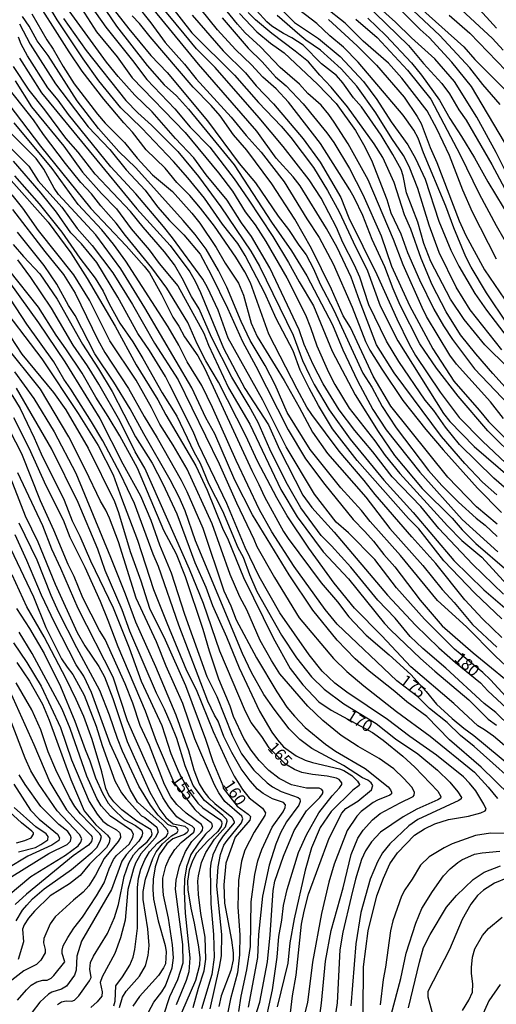
# Model space of a CAD drawing. Units: millimetres. Extents: x 187957 to 190368, y 1660432 to 1663206.
# Drawn here: x 188574 to 188676, y 1661759 to 1661970 of the extents above; entities that cross this region are included whole.
import ezdxf
from ezdxf.enums import TextEntityAlignment as Align

# ---------------------------------------------------------------- set-up
doc = ezdxf.new("R2010")
doc.units = ezdxf.units.MM
doc.header["$MEASUREMENT"] = 0
for name, color, linetype in [('IMAGEM', 7, 'Continuous'), ('V-CURVA_DE_NIVEL', 4, 'Continuous'), ('V-CURVA_MESTRA', 1, 'Continuous'), ('V-TEXTO_DE_ALTIMETRIA', 2, 'Continuous')]:
    doc.layers.add(name, color=color, linetype=linetype)
picture_1 = doc.add_image_def('image1.jpg', size_in_pixel=(4018, 4623))

msp = doc.modelspace()

# ---------------------------------------------------------------- linework, layer by layer
at = {"layer": 'V-CURVA_DE_NIVEL'}
for points in [[(188588.44, 1661978.76), (188596.94, 1661967.87), (188601.72, 1661962.09), (188605.23, 1661958.49), (188613.88, 1661948.14), (188620.62, 1661938.97), (188624.11, 1661934.8), (188628.97, 1661927.68), (188631.21, 1661924.82), (188633.4, 1661921.46), (188634.98, 1661919.41), (188636.6, 1661916.39), (188638, 1661913.1), (188640.97, 1661907.48), (188647.17, 1661894.01), (188649.06, 1661890.99), (188651.32, 1661886.85), (188654.28, 1661882.29), (188661.23, 1661873.09), (188664.09, 1661869.87), (188667.67, 1661866.35), (188671.44, 1661862.92), (188673.4, 1661861.39), (188675.96, 1661858.98)], [(188651.96, 1661979.16), (188668.84, 1661963.96), (188671.2, 1661961.28), (188678.45, 1661953.97)], [(188677, 1661841.34), (188671.2, 1661846.81), (188664.53, 1661853.74), (188659.14, 1661860.58), (188656.95, 1661862.81), (188645.93, 1661875.28), (188640.67, 1661882.06), (188637.62, 1661887.07), (188635.62, 1661890.77), (188633.74, 1661894.65), (188632.21, 1661898.79), (188628.54, 1661905.73), (188626.14, 1661911.14), (188621.89, 1661919.2), (188620.32, 1661921.8), (188617.04, 1661925.98), (188613.2, 1661931.56), (188609.62, 1661935.91), (188606.53, 1661939.4), (188599.76, 1661946.54), (188595.26, 1661950.92), (188590.55, 1661956.66), (188590.55, 1661956.66), (188587.18, 1661961.39), (188581.62, 1661969.79), (188578.08, 1661975.62)], [(188680.45, 1661875.17), (188674.01, 1661881.65), (188667.6, 1661889.05), (188662.96, 1661895.04), (188659.4, 1661900.32), (188655.18, 1661908.59), (188653.64, 1661912.08), (188651.88, 1661916.81), (188649.19, 1661922.69), (188647.19, 1661927.81), (188645.36, 1661931.52), (188644.38, 1661933.31), (188638.09, 1661943.28), (188631.23, 1661952.14), (188628.54, 1661955), (188625.73, 1661957.49), (188623.26, 1661960.15), (188619.83, 1661963.43), (188616.01, 1661967.61), (188608.58, 1661976.95)], [(188675.81, 1661918.45), (188670.71, 1661928.53), (188668.58, 1661933.22), (188665.75, 1661940.68), (188663, 1661946.43), (188660.93, 1661950.27), (188655.5, 1661957.28), (188652.67, 1661960.51), (188647.23, 1661965.2), (188643.38, 1661969.06), (188634.68, 1661975.98)], [(188680.02, 1661932.75), (188675.74, 1661941.32), (188671.61, 1661948.9), (188666.81, 1661956.53), (188662.64, 1661961.41), (188657.59, 1661965.88), (188654.16, 1661969.25), (188645.93, 1661976.71)], [(188584.9, 1661975.28), (188590.06, 1661967.23), (188594.45, 1661961.81), (188597.69, 1661957.34), (188609.09, 1661945.58), (188616.23, 1661936.97), (188619.21, 1661933), (188621.94, 1661928.57), (188624.05, 1661925.78), (188626.35, 1661922.2), (188630.89, 1661914.43), (188634.87, 1661906.5), (188635.96, 1661903.81), (188637.28, 1661899.89), (188639.77, 1661894.23), (188641.14, 1661891.54), (188644.25, 1661886.51), (188649.77, 1661879.52), (188651.94, 1661876.37), (188655.11, 1661872.45), (188665.34, 1661861.22), (188668.43, 1661858.13), (188672.66, 1661854.52), (188678.86, 1661847.83)], [(188589.72, 1661975.2), (188594.32, 1661968.4), (188600.88, 1661959.98), (188604.57, 1661955.8), (188607.17, 1661953.46), (188609.75, 1661950.65), (188619.53, 1661938.7), (188627.56, 1661926.38), (188631.89, 1661920.22), (188635.15, 1661914.85), (188640.67, 1661904.37), (188642.9, 1661899), (188645.99, 1661892.35), (188649.32, 1661886.21), (188652.15, 1661881.87), (188659.42, 1661872.77), (188668.45, 1661862.58), (188676.13, 1661855.67)], [(188679.64, 1661867.67), (188675.28, 1661871.49), (188667.9, 1661878.73), (188664.87, 1661882.4), (188662.36, 1661886), (188660.55, 1661888.22), (188654.86, 1661896.5), (188652.24, 1661900.87), (188648.44, 1661908.63), (188646.51, 1661914.6), (188645.38, 1661917.15), (188642.88, 1661922.05), (188641.52, 1661925.25), (188638.22, 1661931.52), (188635.66, 1661935.44), (188630.1, 1661942.64), (188624.92, 1661948.78), (188615.46, 1661959.52), (188611.52, 1661963.56), (188608.81, 1661966.76), (188603.31, 1661973.45)], [(188677.36, 1661884.27), (188674.53, 1661887.88), (188667.24, 1661895.93), (188665.79, 1661897.85), (188660.85, 1661906.12), (188659.89, 1661908.08), (188655.82, 1661917.2), (188653.73, 1661922.69), (188648.3, 1661935.44), (188644.01, 1661943.19), (188641.05, 1661947.8), (188639.88, 1661949.5), (188638.26, 1661951.44), (188635.38, 1661954.01), (188633.55, 1661955.98), (188629.46, 1661959.56), (188625.2, 1661964.01), (188621.92, 1661967.01), (188620.27, 1661968.85), (188616.48, 1661973.49)], [(188647.44, 1661973.49), (188656.93, 1661964.24), (188660.19, 1661960.41), (188664.11, 1661956.15), (188665.77, 1661953.87), (188667.77, 1661950.44), (188669.31, 1661948.24), (188674.85, 1661938.72), (188678.09, 1661932.58)], [(188677.55, 1661943.53), (188670.48, 1661955.47), (188666.28, 1661960.67), (188661.4, 1661965.95), (188659.48, 1661967.71), (188653.05, 1661974.24)], [(188677.3, 1661846.62), (188670.65, 1661853.05), (188663.49, 1661860.68), (188659.61, 1661865.37), (188653.46, 1661871.78), (188649.3, 1661877.16), (188645.42, 1661881.69), (188642.09, 1661886.13), (188638.66, 1661891.69), (188636.53, 1661895.84), (188634.6, 1661900.13), (188633.53, 1661903.26), (188627.2, 1661916.6), (188623.3, 1661923.33), (188621.15, 1661926.23), (188621.15, 1661926.23), (188618.06, 1661931.13), (188613.58, 1661936.54), (188610.9, 1661940.17), (188606.96, 1661944.3), (188601.95, 1661950.01), (188598.29, 1661953.65), (188594.68, 1661957.59), (188592.15, 1661960.66), (188584.18, 1661971.7)], [(188598.6, 1661973.02), (188601.69, 1661969.1), (188604.74, 1661964.9), (188608.88, 1661960.26), (188611.45, 1661957.13), (188618.91, 1661948.9), (188622.11, 1661944.94), (188625.35, 1661941.36), (188630.29, 1661935.05), (188635.17, 1661927.06), (188637.77, 1661923.1), (188640.78, 1661917.41), (188644.89, 1661908.16), (188647.74, 1661900.79), (188648.7, 1661898.91), (188651.21, 1661894.86), (188655.77, 1661888.17), (188660.66, 1661881.93), (188664.38, 1661877.52), (188671.74, 1661869.34), (188676.87, 1661864.09)], [(188605.91, 1661972.85), (188610.52, 1661966.97), (188619.64, 1661957.92), (188624.77, 1661952.08), (188629.65, 1661946.94), (188631.74, 1661944.51), (188636.55, 1661938.1), (188639.56, 1661933.18), (188642.12, 1661928.62), (188645.08, 1661922.14), (188648.15, 1661915.96), (188650.85, 1661908.46), (188654.69, 1661900.96), (188664.47, 1661885.32), (188665.83, 1661883.66), (188671.03, 1661878.29), (188681.82, 1661868.99)], [(188620.74, 1661971.15), (188624.41, 1661967.2), (188627.37, 1661964.78), (188630.29, 1661962.71), (188637.41, 1661955.98), (188641.43, 1661951.8), (188645.61, 1661946.01), (188647.34, 1661943.02), (188649, 1661939.66), (188652.32, 1661931.22), (188653.17, 1661928.36), (188655.31, 1661923.89), (188656.73, 1661919.88), (188659.29, 1661914), (188662.42, 1661907.74), (188664.47, 1661904.16), (188666.43, 1661901.21), (188671.12, 1661894.95), (188679.98, 1661885.61)], [(188680.26, 1661888.17), (188675.08, 1661893.92), (188671.39, 1661898.14), (188668.09, 1661902.24), (188665.04, 1661907.14), (188662.06, 1661912.93), (188659.7, 1661918.56), (188657.44, 1661924.87), (188656.12, 1661927.94), (188653.86, 1661934.92), (188651.45, 1661940.25), (188649.62, 1661943.19), (188643.88, 1661951.12), (188640.39, 1661955.34), (188637.92, 1661957.89), (188635.49, 1661960.77), (188632.68, 1661963.07), (188627.61, 1661966.84), (188624.15, 1661969.8), (188622.6, 1661971.34)], [(188678.36, 1661895.12), (188673.31, 1661900.04), (188668.9, 1661905.48), (188665.96, 1661909.87), (188661.74, 1661917.92), (188660.25, 1661921.8), (188658.97, 1661926.36), (188656.5, 1661932.67), (188655.8, 1661936.33), (188655.35, 1661937.65), (188653.6, 1661940.89), (188651.09, 1661945.03), (188646.85, 1661951.12), (188645.16, 1661953.05), (188642.9, 1661956.28), (188641.52, 1661957.87), (188641.52, 1661957.87), (188638.3, 1661960.32), (188634.36, 1661964.33), (188631.96, 1661965.93), (188630.12, 1661966.86), (188627.65, 1661968.4), (188626.54, 1661969.31), (188624.32, 1661971.81)], [(188629.33, 1661972.32), (188632.53, 1661969.23), (188637.67, 1661965.8), (188642.29, 1661961.9), (188647.3, 1661956.57), (188650.19, 1661952.7), (188653.22, 1661947.88), (188656.8, 1661942.98), (188658.44, 1661940.04), (188660.51, 1661935.61), (188663.47, 1661926.57), (188666.05, 1661920.39), (188667.77, 1661916.98), (188671.22, 1661911.06), (188673.67, 1661907.48), (188679.26, 1661900.19)], [(188678.19, 1661904.5), (188673.7, 1661911.21), (188670.39, 1661916.7), (188669.24, 1661918.94), (188666.66, 1661925.14), (188665, 1661929.81), (188660.19, 1661941.27), (188659.06, 1661944.39), (188658.12, 1661946.11), (188655.8, 1661949.33), (188646.17, 1661960.71), (188643.01, 1661963.9), (188640.09, 1661966.31), (188637.3, 1661968.97), (188632.12, 1661972.89)], [(188677.23, 1661963.29), (188674.99, 1661965.78), (188667.39, 1661972.75)], [(188675.81, 1661967.97), (188671.46, 1661972.79)], [(188678.98, 1661830.15), (188675.61, 1661833.3), (188669.41, 1661839.59), (188663.21, 1661845.26), (188655.24, 1661854.89), (188648.72, 1661862.15), (188646.87, 1661864.52), (188642.41, 1661869.4), (188635.85, 1661877.6), (188630.95, 1661885.57), (188628.39, 1661891.46), (188626.2, 1661895.63), (188622.98, 1661901.02), (188621.08, 1661905.05), (188618.02, 1661912.47), (188616.23, 1661915.98), (188613.56, 1661920.61), (188611.22, 1661923.71), (188608.64, 1661926.76), (188598.45, 1661938.06), (188594.83, 1661941.53), (188590.44, 1661946.45), (188585.92, 1661952.4), (188579.66, 1661962.09), (188577.3, 1661965.29), (188575.57, 1661968.38), (188574.18, 1661970.47)], [(188576.17, 1661971.06), (188579.4, 1661965.48), (188580.77, 1661963.48), (188582.88, 1661959.73), (188585.24, 1661956.06), (188590.27, 1661949.52), (188591.93, 1661947.62), (188596.07, 1661943.49), (188598.75, 1661940.12), (188602.06, 1661936.5), (188606.36, 1661932.94), (188610.52, 1661928.34), (188612.18, 1661926.15), (188615.67, 1661920.95), (188617.67, 1661917.58), (188620.51, 1661913.28), (188621.55, 1661910.72), (188623.21, 1661904.71), (188624.49, 1661901.85), (188630.29, 1661892.44), (188633.53, 1661886.72), (188636.36, 1661881.31), (188639.56, 1661876.75), (188647.81, 1661867.38), (188652.98, 1661860.71), (188660.04, 1661852.76), (188664.17, 1661847.6), (188666.77, 1661844.79), (188670.71, 1661840.12), (188675.91, 1661835.26)], [(188582.96, 1661970.04), (188587.82, 1661963.18), (188596.32, 1661952.5), (188598.88, 1661949.8), (188601.85, 1661947.17), (188607.47, 1661941.53), (188611.88, 1661936.2), (188616.74, 1661929.68), (188623.11, 1661920.18), (188625.03, 1661916.98), (188632.23, 1661902.15), (188634.25, 1661896.74), (188635.72, 1661893.54), (188636.72, 1661891.58), (188639.96, 1661886.13), (188644.46, 1661879.86), (188651.66, 1661871.08), (188657.99, 1661864.14), (188666.71, 1661853.82), (188673.1, 1661847.56), (188677.64, 1661843.68)], [(188675.96, 1661861.64), (188671.57, 1661865.31), (188665.41, 1661871.72), (188653.17, 1661886.9), (188649.4, 1661893.37), (188644.5, 1661903.77), (188642.97, 1661906.26), (188640.41, 1661912.04), (188636.13, 1661920.73), (188632.59, 1661927), (188627.65, 1661934.63), (188622.26, 1661941.79), (188619.44, 1661945.13), (188616.55, 1661949.16), (188614.61, 1661951.38), (188610.77, 1661955.31), (188601.54, 1661966.1), (188599.29, 1661968.98), (188597.71, 1661970.66)], [(188610.54, 1661970.74), (188617.21, 1661963.09), (188621.98, 1661958.41), (188624.3, 1661955.59), (188628.03, 1661951.73), (188634.34, 1661944.22), (188638.01, 1661939.23), (188642.44, 1661931.69), (188644.18, 1661927.3), (188650.17, 1661915.19), (188654.45, 1661905.65), (188657.1, 1661900.19), (188658.48, 1661897.76), (188663.72, 1661889.92), (188667.86, 1661884.49), (188672.82, 1661879.43), (188677.87, 1661874.72)], [(188639.8, 1661969.85), (188645.98, 1661964.22), (188650.13, 1661960.03), (188656.01, 1661953.16), (188658.85, 1661949.05), (188659.67, 1661947.54), (188661.59, 1661942.38), (188663.04, 1661939.19), (188667.79, 1661926.7), (188669.24, 1661923.5), (188673.27, 1661916.13), (188678.62, 1661908.29)], [(188648.21, 1661970.1), (188652.13, 1661966.42), (188657.59, 1661960.56), (188659.74, 1661957.89), (188663.58, 1661952.57), (188665.79, 1661948.61), (188668.35, 1661944.77), (188671.14, 1661940.17), (188673.97, 1661935.05), (188678.9, 1661926.87)], [(188665.71, 1661970.8), (188670.12, 1661966.88), (188677.83, 1661958.94)], [(188573.52, 1661968.93), (188575.82, 1661964.54), (188581.22, 1661956.06), (188588.23, 1661946.86), (188592.87, 1661941.97), (188596.43, 1661937.57), (188600.46, 1661933.22), (188603.12, 1661929.66), (188605.72, 1661926.74), (188608.77, 1661923.67), (188612.26, 1661919.5), (188614.61, 1661915.07), (188618.1, 1661907.91), (188621.32, 1661900.79), (188624.24, 1661895.5), (188631.18, 1661881.82), (188634.87, 1661875.6), (188639.03, 1661870.1), (188645.1, 1661862.58), (188647.62, 1661860.06), (188649.45, 1661857.96), (188651.68, 1661855.1), (188654.01, 1661852.44), (188659.48, 1661845.3), (188664.21, 1661839.78), (188670.82, 1661834.02), (188681.48, 1661825.27)], [(188679.45, 1661822.86), (188674.53, 1661828.25), (188672.87, 1661829.83), (188666.84, 1661834.83), (188660.42, 1661841.21), (188654.39, 1661847.99), (188649.77, 1661854.04), (188644.06, 1661859.77), (188641.43, 1661862.07), (188636.83, 1661868.08), (188630.7, 1661878.2), (188625.73, 1661888.22), (188618.27, 1661901.51), (188616.12, 1661907.48), (188613.86, 1661912.38), (188612.84, 1661914.13), (188606.34, 1661923.03), (188604.38, 1661925.46), (188598.45, 1661932.43), (188593.13, 1661938.25), (188584.03, 1661949.5), (188581.83, 1661952.53), (188579.57, 1661955.21), (188575.23, 1661962.07), (188573.89, 1661964.52), (188573.31, 1661966.08)], [(188681.99, 1661815.08), (188675.7, 1661821.2), (188673.21, 1661823.14), (188665, 1661830.75), (188660.06, 1661834.98), (188657.35, 1661837.54), (188654.09, 1661841.42), (188650.36, 1661845.28), (188644.59, 1661852.4), (188640.43, 1661857), (188638.22, 1661859.19), (188633.85, 1661865.12), (188630.74, 1661870.59), (188627.22, 1661877.73), (188624.69, 1661883.4), (188622.77, 1661886.94), (188619.04, 1661893.11), (188614.69, 1661901.73), (188612.05, 1661907.78), (188610.43, 1661910.44), (188608.41, 1661914.38), (188606.74, 1661917.2), (188604.63, 1661920.05), (188600.05, 1661925.29), (188597.33, 1661928.66), (188589.74, 1661936.69), (188586.1, 1661941.36), (188583.43, 1661944.36), (188578.98, 1661950.48), (188575.59, 1661954.72), (188572.2, 1661959.73)], [(188572.57, 1661956.66), (188576.1, 1661951.12), (188583.01, 1661942.68), (188587.03, 1661937.12), (188591.08, 1661932.5), (188594.3, 1661929.21), (188597.47, 1661924.93), (188601.33, 1661920.44), (188603.46, 1661917.54), (188607.49, 1661912.72), (188613.05, 1661902.58), (188614.05, 1661899.98), (188618.38, 1661890.86), (188622.96, 1661883.06), (188629.59, 1661869.04), (188633.1, 1661863.2), (188638.62, 1661855.7), (188644.08, 1661849.86), (188651.81, 1661840.31), (188653.11, 1661838.97), (188659.55, 1661832.83), (188662.6, 1661830.08), (188669.93, 1661823.95), (188674.06, 1661819.82), (188675.81, 1661818.47)], [(188678.49, 1661813.34), (188675.19, 1661816.13), (188673.27, 1661817.53), (188671.8, 1661818.38), (188666.66, 1661823.16), (188657.48, 1661831.02), (188651.26, 1661837.63), (188645.34, 1661843.59), (188641.05, 1661848.97), (188635.55, 1661856.47), (188630.95, 1661863.41), (188628.73, 1661867.29), (188624.56, 1661875.13), (188622.09, 1661880.55), (188616.21, 1661892.05), (188613.52, 1661896.61), (188611.6, 1661900.32), (188609.6, 1661904.88), (188605.15, 1661912.25), (188601.93, 1661916.6), (188596.26, 1661923.5), (188594.28, 1661926.15), (188590.95, 1661929.85), (188588.93, 1661932.45), (188586.67, 1661934.92), (188583.41, 1661938.95), (188578.66, 1661945.17), (188576.55, 1661948.31), (188571.39, 1661954.83)], [(188571.22, 1661951.59), (188578.06, 1661942.66), (188588.8, 1661929.3), (188596.39, 1661921.3), (188600.29, 1661916.96), (188601.38, 1661915.49), (188603.95, 1661910.89), (188606.42, 1661905.99), (188607.7, 1661904.07), (188608.9, 1661901.81), (188611.79, 1661897.68), (188613.29, 1661894.91), (188623.32, 1661873.09), (188624.86, 1661870.15), (188626.05, 1661867.46), (188630.16, 1661860.05), (188631.16, 1661858.55), (188638.22, 1661849.01), (188641.71, 1661844.98), (188644.18, 1661841.76), (188647.87, 1661837.8), (188652.84, 1661833.62), (188657.44, 1661829.36), (188660.74, 1661825.76), (188662.98, 1661823.01), (188666.34, 1661819.9), (188668.86, 1661817.83), (188670.99, 1661816.32), (188679.35, 1661809.37)], [(188566.43, 1661947.41), (188575.49, 1661938.42), (188577.53, 1661935.22), (188582.6, 1661929.58), (188585.92, 1661925.04), (188589.14, 1661921.39), (188593.53, 1661915.53), (188597.77, 1661908.72), (188602.5, 1661900.41), (188607.55, 1661892.56), (188616.38, 1661874.58), (188620.04, 1661866.18), (188623.79, 1661858.43), (188624.43, 1661856.81), (188628.2, 1661850.2), (188633.51, 1661841.55), (188640.9, 1661832.83), (188643.7, 1661829.98), (188647.38, 1661826.91), (188654.37, 1661821.45), (188661.62, 1661816.15), (188671.1, 1661808.41), (188674.04, 1661805.22), (188676.04, 1661802.77)], [(188678.6, 1661803.56), (188672.55, 1661809.48), (188665.75, 1661815.38), (188660.91, 1661820.35), (188656.57, 1661823.54), (188654.03, 1661825.76), (188648.53, 1661830.08), (188645.55, 1661832.73), (188641.63, 1661836.77), (188636.41, 1661843.17), (188631.33, 1661850.78), (188623.47, 1661863.63), (188619.68, 1661871.08), (188615.4, 1661880.97), (188613.52, 1661884.42), (188610.49, 1661890.82), (188600.44, 1661907.99), (188595.26, 1661916.34), (188589.91, 1661923.65), (188581.9, 1661932.28), (188580.96, 1661933.69), (188578.77, 1661937.74), (188577.13, 1661940.02), (188570.56, 1661946.51)], [(188647.21, 1661757.04), (188647.3, 1661766.71), (188648.28, 1661774.43), (188650.15, 1661781.93), (188651.6, 1661785.7), (188652.98, 1661788.75), (188654.58, 1661791.15), (188658.21, 1661794.88), (188660.4, 1661796.27), (188662.62, 1661797.33), (188665.52, 1661798.27), (188665.52, 1661798.27), (188669.8, 1661798.99), (188672.44, 1661799.72), (188673.38, 1661800.12), (188673.59, 1661800.47), (188673.14, 1661801.58), (188671.42, 1661804.39), (188670.07, 1661806.07), (188668.73, 1661807.43), (188662.96, 1661812.1), (188657.27, 1661816.08), (188652.48, 1661819.73), (188643.74, 1661825.59), (188641.18, 1661827.5), (188638.43, 1661830.08), (188635.68, 1661833.58), (188629.33, 1661842.57), (188624.94, 1661850.37), (188621.96, 1661856.59), (188618, 1661866.06), (188611.94, 1661878.71), (188610.75, 1661881.48), (188605.7, 1661891.58), (188604.83, 1661893.25), (188601.39, 1661898.83), (188598.88, 1661902.49), (188594.6, 1661910.33), (188590.08, 1661917.71), (188586.8, 1661921.71), (188584.5, 1661924.12), (188581.49, 1661928.49), (188578.17, 1661932.58), (188572.24, 1661939.44)], [(188572.42, 1661936.31), (188577.77, 1661930.32), (188582.6, 1661924.27), (188586.44, 1661918.69), (188589.78, 1661914.34), (188591.47, 1661911.61), (188592.77, 1661908.84), (188595.05, 1661904.75), (188597.82, 1661900.7), (188600, 1661897.14), (188604.12, 1661889.79), (188607.24, 1661884.78), (188610.94, 1661877.09), (188612.28, 1661874.71), (188614.09, 1661870.32), (188617.04, 1661864.48), (188620.36, 1661856.64), (188621.47, 1661854.55), (188622.83, 1661850.84), (188624.43, 1661847.18), (188629.71, 1661837.8), (188632.95, 1661832.94), (188636.17, 1661828.85), (188638.86, 1661826.23), (188643.08, 1661823.11), (188650.03, 1661818.85), (188654.16, 1661815.61), (188658.93, 1661812.38), (188663.21, 1661808.82), (188665.81, 1661806.31), (188667.56, 1661804.24), (188668.35, 1661803.02), (188668.26, 1661802.68), (188667.75, 1661802.34), (188658.93, 1661798.25), (188657.02, 1661796.91), (188652.98, 1661793.07), (188651.36, 1661791.09), (188650.3, 1661789.17), (188648.76, 1661785.47), (188646.74, 1661778.31), (188645.65, 1661771.62), (188644.57, 1661758.32)], [(188636.51, 1661745.75), (188638.28, 1661758.87), (188639.16, 1661767.91), (188640.39, 1661774.47), (188642.91, 1661783.59), (188644.65, 1661790.79), (188646.12, 1661794.25), (188647.27, 1661795.99), (188649.23, 1661798.21), (188650.88, 1661799.55), (188655.16, 1661801.87), (188657.97, 1661803.19), (188658.16, 1661803.47), (188658.25, 1661804.11), (188657.69, 1661805.2), (188655.97, 1661807.09), (188653.82, 1661809.12), (188650.66, 1661811.33), (188646.19, 1661813.91), (188642.54, 1661816.3), (188638.56, 1661819.51), (188635.38, 1661822.56), (188629.37, 1661829.53), (188629.37, 1661829.53), (188627.56, 1661832.35), (188625.15, 1661836.69), (188622.28, 1661843.21), (188620.77, 1661846.03), (188618.7, 1661850.8), (188614.84, 1661861.67), (188609.45, 1661873.39), (188606.47, 1661878.59), (188603.63, 1661883.06), (188601.82, 1661886.64), (188598.54, 1661892.48), (188592.91, 1661900.96), (188588.55, 1661909.65), (188585.18, 1661915.07), (188577.59, 1661924.57), (188574.21, 1661929.38), (188571.95, 1661932.22)], [(188572.03, 1661929.13), (188578.94, 1661920.09), (188582.96, 1661915.15), (188585.44, 1661911.14), (188590.31, 1661901.17), (188591.83, 1661898.44), (188596.92, 1661890.69), (188600.25, 1661884.68), (188603.04, 1661880.16), (188608.17, 1661871.08), (188609.39, 1661868.61), (188612.82, 1661860.73), (188617.34, 1661847.35), (188618.85, 1661844.11), (188620.02, 1661841.08), (188624.37, 1661832.98), (188628.69, 1661825.65), (188630.87, 1661822.37), (188632.49, 1661820.41), (188634.81, 1661818.02), (188639.16, 1661814.46), (188641.33, 1661812.91), (188647.64, 1661809.22), (188652.63, 1661805.3), (188653.13, 1661804.66), (188653.28, 1661804.13), (188653.28, 1661803.81), (188652.96, 1661803.49), (188650.28, 1661802.42), (188649.41, 1661801.91), (188646.83, 1661800.02), (188645.91, 1661798.98), (188643.82, 1661795.91), (188641.01, 1661788.71), (188639.88, 1661784.83), (188638.3, 1661778.09), (188636.39, 1661767.65), (188635.26, 1661759), (188634.53, 1661755.93)], [(188631.02, 1661751.28), (188632.08, 1661760.49), (188632.85, 1661764.92), (188634.04, 1661775.83), (188634.57, 1661778.61), (188635.53, 1661782.27), (188639.94, 1661794.25), (188642.69, 1661799.66), (188643.55, 1661800.61), (188646.06, 1661802.23), (188649, 1661804.66), (188649.3, 1661805.54), (188648.96, 1661806.14), (188648.23, 1661806.69), (188647.11, 1661807.18), (188642.99, 1661809.84), (188636.22, 1661813.48), (188636.22, 1661813.48), (188633.68, 1661815.4), (188631.38, 1661817.75), (188628.12, 1661821.97), (188625.92, 1661825.1), (188623.28, 1661829.79), (188621.36, 1661833.84), (188611.26, 1661858.04), (188609.07, 1661864.5), (188607.79, 1661867.38), (188605.85, 1661871.13), (188600.16, 1661880.99), (188597.26, 1661886.34), (188593.79, 1661892.05), (188589.65, 1661898.15), (188585.46, 1661906.37), (188584.05, 1661908.54), (188581.54, 1661913.1), (188578.79, 1661917.11), (188573.1, 1661924.23)], [(188572.18, 1661921.61), (188574.4, 1661918.99), (188577.9, 1661915.3), (188581.58, 1661909.89), (188587.03, 1661900.21), (188590.46, 1661894.95), (188593.39, 1661890.05), (188598.41, 1661880.37), (188601.97, 1661874.66), (188604.23, 1661870.23), (188607.26, 1661863.8), (188611.15, 1661853.4), (188613.48, 1661848.07), (188614.9, 1661844.15), (188617.89, 1661837.46), (188620.64, 1661830.77), (188624.98, 1661821.52), (188627.67, 1661817), (188628.86, 1661815.34), (188630.16, 1661813.89), (188632.85, 1661811.91), (188634.81, 1661811.01), (188636.35, 1661810.5), (188642.18, 1661809.14), (188643.08, 1661808.8), (188644.83, 1661807.71), (188646.02, 1661806.52), (188646.46, 1661805.79), (188646.4, 1661805.54), (188645.04, 1661804.58), (188640.35, 1661800), (188637.98, 1661796.55), (188636.15, 1661792.2), (188634.77, 1661787.43), (188632.4, 1661776.99), (188631.53, 1661771.79), (188631.06, 1661767.44), (188628.8, 1661758.11)], [(188569.14, 1661916.43), (188577.61, 1661904.79), (188583.22, 1661896.4), (188590.78, 1661884.25), (188595.71, 1661874.58), (188599.5, 1661867.72), (188601.67, 1661862.48), (188603.55, 1661857.19), (188606.06, 1661851.14), (188608.94, 1661842.32), (188613.69, 1661828.91), (188615.82, 1661824.63), (188619.17, 1661816.36), (188621.13, 1661812.36), (188623.81, 1661808.84), (188626.65, 1661806.13), (188627.78, 1661805.26), (188629.65, 1661804.28), (188633.32, 1661802.98), (188633.64, 1661802.72), (188633.74, 1661802.17), (188633.47, 1661801.36), (188630.78, 1661797.78), (188629.52, 1661795.4), (188628.52, 1661793.01), (188627.07, 1661788.49), (188625.65, 1661781.84), (188624.79, 1661773.58), (188624.56, 1661768.68), (188622.6, 1661758.06)], [(188623.88, 1661755.29), (188625.07, 1661759.09), (188626.69, 1661767.78), (188627.29, 1661773.53), (188627.95, 1661783.04), (188628.31, 1661785.08), (188630.16, 1661790.41), (188632.46, 1661795.91), (188635.08, 1661800.13), (188637.92, 1661802.96), (188638.52, 1661803.75), (188638.64, 1661804.3), (188638.35, 1661804.73), (188637.81, 1661805), (188635.07, 1661805), (188631.83, 1661805.73), (188629.19, 1661807.05), (188626.97, 1661808.78), (188624.92, 1661810.91), (188623.21, 1661813.17), (188621.66, 1661815.68), (188619.4, 1661820.33), (188618.68, 1661822.59), (188616.29, 1661828.38), (188616.29, 1661828.38), (188614.24, 1661834.39), (188612.95, 1661839.04), (188609.15, 1661850.33), (188607.17, 1661855.15), (188604.51, 1661860.26), (188598.86, 1661873.64), (188595.05, 1661880.55), (188592.57, 1661884.72), (188589.87, 1661888.86), (188586.93, 1661893.97), (188583.48, 1661899.25), (188581.39, 1661902.15), (188577.57, 1661908.16), (188571.22, 1661916.13)], [(188568.45, 1661909.91), (188578.3, 1661897.04), (188586.12, 1661885.34), (188590.42, 1661878.46), (188593.64, 1661872.19), (188595.39, 1661867.16), (188598.84, 1661858.21), (188602.29, 1661847.6), (188605.1, 1661840.44), (188609.34, 1661830.26), (188611.41, 1661826.12), (188615.05, 1661817.17), (188618.23, 1661810.31), (188619.59, 1661807.54), (188621.32, 1661804.69), (188622.79, 1661802.91), (188625.65, 1661800.7), (188626.28, 1661799.74), (188626.11, 1661799.1), (188623.83, 1661795.57), (188621.83, 1661791.69), (188621.17, 1661789.34), (188620.53, 1661785.21), (188620.36, 1661779.46), (188620.81, 1661773.53), (188620.72, 1661769.27), (188620.28, 1661765.39), (188618.76, 1661759.81), (188618.04, 1661756.23)], [(188620.59, 1661757.13), (188621.04, 1661760.36), (188622.26, 1661766.03), (188623.05, 1661771.02), (188623.24, 1661780.63), (188623.98, 1661786.45), (188624.64, 1661789.39), (188625.5, 1661791.86), (188627.73, 1661796.63), (188630.1, 1661799.93), (188630.52, 1661800.85), (188630.55, 1661801.4), (188630.14, 1661801.89), (188627.82, 1661802.72), (188625.78, 1661803.85), (188624.56, 1661804.79), (188623, 1661806.56), (188621.06, 1661809.12), (188621.06, 1661809.12), (188619.04, 1661812.61), (188617.38, 1661816.07), (188616.1, 1661819.35), (188615.33, 1661820.63), (188613.9, 1661823.65), (188607.72, 1661839.93), (188603.31, 1661852.55), (188602.2, 1661855.15), (188598.22, 1661866.01), (188595.22, 1661872.32), (188591.4, 1661879.48), (188588.99, 1661883.57), (188584.56, 1661890.56), (188583.05, 1661892.69), (188580.85, 1661896.4), (188575.06, 1661904.5), (188571.61, 1661909.87)], [(188614.44, 1661757.68), (188616.42, 1661766.63), (188616.82, 1661769.06), (188616.89, 1661773.58), (188615.82, 1661783.97), (188616.12, 1661788.11), (188616.61, 1661790.77), (188617.38, 1661792.75), (188618.04, 1661793.8), (188621.15, 1661797.57), (188621.4, 1661798.42), (188621.24, 1661798.97), (188617.57, 1661802.17), (188616.27, 1661803.96), (188615.35, 1661805.71), (188611.15, 1661815.55), (188608.53, 1661823.18), (188604.95, 1661831.15), (188602.91, 1661836.35), (188598.54, 1661845.77), (188594.75, 1661857.83), (188592.83, 1661862.9), (188592.02, 1661864.65), (188590.89, 1661866.54), (188587.71, 1661873.26), (188584.07, 1661880.37), (188578.02, 1661890.56), (188570.24, 1661900.3)], [(188572.46, 1661894.27), (188576.57, 1661888.58), (188580.94, 1661881.42), (188585.63, 1661872.53), (188593.06, 1661854.51), (188596.2, 1661846.66), (188598.41, 1661840.66), (188602.7, 1661831.11), (188607.07, 1661820.71), (188609.77, 1661813.08), (188610.94, 1661808.95), (188612.09, 1661805.92), (188613.03, 1661804.3), (188614.09, 1661803.02), (188615.42, 1661801.72), (188619.08, 1661798.74), (188619.55, 1661797.83), (188619.53, 1661797.54), (188617.23, 1661794.78), (188616.21, 1661793.27), (188615.01, 1661790.67), (188614.57, 1661788.92), (188614.44, 1661787.64), (188614.54, 1661780.2), (188615.14, 1661773.58), (188615.27, 1661768.72), (188614.76, 1661765.05), (188612.58, 1661757.68)], [(188571.91, 1661889.32), (188573.65, 1661886.43), (188576.7, 1661880.16), (188578.19, 1661876.71), (188583.07, 1661866.74), (188584.84, 1661862.35), (188586.46, 1661859.07), (188588.78, 1661853.74), (188593.64, 1661843.64), (188597.05, 1661835.07), (188599.61, 1661827.91), (188604.04, 1661818.45), (188606, 1661812.4), (188607.72, 1661808.35), (188609.9, 1661804.3), (188611.77, 1661801.79), (188612.86, 1661800.76), (188616.48, 1661798.27), (188616.82, 1661797.87), (188616.91, 1661797.4), (188616.78, 1661796.76), (188616.08, 1661795.73), (188613.92, 1661793.67), (188611.52, 1661791.07), (188610.6, 1661789.39), (188609.88, 1661787.43), (188609.53, 1661785.04), (188609.64, 1661783.21), (188610.24, 1661779.24), (188611.01, 1661776.05), (188611.94, 1661770.98), (188612.2, 1661768.63), (188612.14, 1661767.06), (188611.24, 1661763.77), (188608.24, 1661756.83)], [(188610.77, 1661757.98), (188611.88, 1661762.11), (188613.16, 1661765.82), (188613.5, 1661768.29), (188613.31, 1661773.06), (188612.43, 1661778.09), (188611.92, 1661782.18), (188611.8, 1661785.04), (188611.94, 1661786.19), (188612.54, 1661789.05), (188613.52, 1661791.22), (188615.33, 1661794.03), (188617.74, 1661796.71), (188618.04, 1661797.95), (188618, 1661798.27), (188617.12, 1661799.14), (188613.22, 1661802.34), (188610.79, 1661805.58), (188609.07, 1661809.76), (188607.28, 1661815.64), (188606.06, 1661818.67), (188604.64, 1661821.95), (188602.89, 1661825.4), (188597.16, 1661838.65), (188595.54, 1661843.21), (188591.93, 1661851.69), (188590.31, 1661856.25), (188586.1, 1661866.23), (188580.49, 1661877.73), (188572.88, 1661890.77)], [(188604.44, 1661756.19), (188605.79, 1661760.28), (188607.45, 1661763.99), (188608.66, 1661767.57), (188608.53, 1661771.49), (188607, 1661783.34), (188607.09, 1661785.29), (188607.85, 1661788.28), (188609.13, 1661791.39), (188610.49, 1661793.54), (188612.39, 1661795.48), (188612.75, 1661796.01), (188612.86, 1661796.55), (188612.58, 1661797.18), (188609.28, 1661799.61), (188607.3, 1661801.49), (188606, 1661803.13), (188604.63, 1661805.79), (188601.44, 1661814.11), (188599.37, 1661818.45), (188597.82, 1661823.23), (188596.2, 1661827.36), (188591.87, 1661836.91), (188590.7, 1661838.8), (188587.08, 1661845.81), (188585.22, 1661850.37), (188583.94, 1661852.97), (188580.9, 1661860.34), (188578.06, 1661866.65), (188574.02, 1661876.69), (188570.2, 1661884.04)], [(188570.16, 1661875.18), (188574.74, 1661863.41), (188577.42, 1661857.79), (188581.17, 1661848.75), (188585.92, 1661838.4), (188587.52, 1661835.54), (188590.51, 1661831.07), (188591.77, 1661828.89), (188593.51, 1661824.25), (188596.58, 1661815), (188601.5, 1661804.13), (188603.61, 1661800.43), (188604.93, 1661798.72), (188606.47, 1661797.37), (188608.99, 1661796.84), (188609.64, 1661796.29), (188609.73, 1661795.91), (188609.49, 1661795.48), (188608.9, 1661795.09), (188606.43, 1661794.16), (188605.15, 1661793.05), (188603.46, 1661790.67), (188602.63, 1661788.15), (188602.18, 1661785.47), (188602.12, 1661783.29), (188602.29, 1661781.16), (188603.25, 1661776.56), (188604.78, 1661771.23), (188605, 1661769.87), (188604.81, 1661767.35), (188604.44, 1661766.46), (188603.36, 1661764.84), (188599.23, 1661760.34), (188597.82, 1661758.23)], [(188600.54, 1661755.72), (188602.31, 1661759.13), (188604.04, 1661761.28), (188604.83, 1661762.62), (188606.28, 1661766.46), (188606.53, 1661768.59), (188606.36, 1661771.36), (188605.47, 1661777.11), (188604.44, 1661782.06), (188604.23, 1661783.97), (188604.3, 1661785.68), (188604.91, 1661788.24), (188605.64, 1661789.94), (188606.83, 1661791.86), (188608.2, 1661793.33), (188610.88, 1661795.54), (188611.07, 1661796.04), (188611.03, 1661796.38), (188610.56, 1661796.84), (188608.81, 1661797.78), (188607.3, 1661798.87), (188605.55, 1661801.02), (188604.25, 1661803.02), (188600.86, 1661810.06), (188596.66, 1661819.43), (188593.62, 1661828.81), (188586.07, 1661843.55), (188582.41, 1661852.08), (188580.45, 1661856.25), (188578.51, 1661861.28), (188573.18, 1661872.62)], [(188595, 1661757.94), (188595.64, 1661760.19), (188596.43, 1661761.47), (188599.29, 1661764.67), (188600.56, 1661766.89), (188601.12, 1661769.14), (188601.31, 1661771.23), (188601.06, 1661774.85), (188600.05, 1661781.12), (188600.05, 1661782.82), (188600.56, 1661785.46), (188602.14, 1661789.94), (188602.8, 1661791.31), (188604.21, 1661793.03), (188606.09, 1661794.75), (188607.32, 1661795.46), (188607.55, 1661795.91), (188607.36, 1661796.4), (188606.98, 1661796.71), (188606.13, 1661796.82), (188605.32, 1661797.22), (188603.29, 1661799.23), (188601.65, 1661801.36), (188599.14, 1661805.45), (188595.62, 1661812.91), (188594.51, 1661815.68), (188592.85, 1661820.67), (188590.74, 1661825.95), (188585.8, 1661835.07), (188581.86, 1661842.79), (188580.3, 1661846.32), (188577.34, 1661853.87), (188573.48, 1661861.84)], [(188571.59, 1661856.38), (188576.55, 1661846.03), (188579.19, 1661839.42), (188580.51, 1661836.73), (188582.56, 1661832.73), (188583.71, 1661830.94), (188584.94, 1661829.4), (188587.42, 1661824.97), (188590, 1661818.32), (188591.25, 1661814.15), (188593.98, 1661806.56), (188595.43, 1661804), (188596.39, 1661802.68), (188599.68, 1661799.03), (188600.42, 1661798.72), (188602.97, 1661796.61), (188603.25, 1661795.57), (188602.61, 1661794.37), (188599.54, 1661790.92), (188598.41, 1661788.88), (188597.97, 1661787.68), (188596.79, 1661783.29), (188596.18, 1661776.69), (188595.2, 1661772.89), (188594, 1661769.57), (188591.23, 1661764.5), (188590.79, 1661763.31), (188591.27, 1661761.3), (188591.17, 1661760.4), (188590.15, 1661759.19), (188588.79, 1661757.97)], [(188581.64, 1661758.57), (188582.56, 1661759.15), (188583.5, 1661759.42), (188584.74, 1661759.34), (188585.31, 1661759.51), (188586.23, 1661760.45), (188588.57, 1661763.69), (188588.91, 1661764.37), (188588.61, 1661766.2), (188588.78, 1661767.61), (188589.4, 1661768.97), (188592.38, 1661773.83), (188593.88, 1661777.24), (188594.77, 1661780.05), (188595.96, 1661786.06), (188596.94, 1661788.88), (188597.99, 1661790.67), (188599.2, 1661792.03), (188600.91, 1661793.52), (188601.86, 1661794.71), (188601.99, 1661795.18), (188601.76, 1661796.06), (188598.71, 1661797.91), (188595.5, 1661800.36), (188593.77, 1661802.09), (188592.7, 1661803.49), (188592.04, 1661804.9), (188591.15, 1661808.52), (188589.12, 1661815.43), (188587.29, 1661820.37), (188585.69, 1661823.99), (188583.52, 1661828.47), (188578.79, 1661837.46), (188575.06, 1661843.89), (188571.97, 1661850.76)], [(188572.91, 1661843.51), (188575.68, 1661839.23), (188578.83, 1661833.88), (188582.35, 1661826.81), (188585.41, 1661819.35), (188587.59, 1661813.3), (188588.63, 1661810.87), (188589.83, 1661807.2), (188591.29, 1661803.92), (188592.57, 1661801.77), (188593.62, 1661800.53), (188595.98, 1661798.31), (188598.41, 1661797.01), (188599.78, 1661796.01), (188599.88, 1661795.35), (188599.78, 1661794.67), (188599.12, 1661793.61), (188596.37, 1661790.67), (188595.49, 1661789.34), (188593.26, 1661783.29), (188586.84, 1661772.21), (188585.84, 1661768.97), (188585.71, 1661765.95), (188585.29, 1661764.86), (188583.61, 1661762.53), (188582.56, 1661761.89), (188580.43, 1661761.26), (188579.71, 1661760.79), (188577.89, 1661759.08), (188576.21, 1661756.98)], [(188573.08, 1661759.51), (188574.99, 1661761.77), (188576.04, 1661762.71), (188577.21, 1661763.45), (188578.51, 1661763.79), (188579.45, 1661763.83), (188580.32, 1661764.26), (188580.9, 1661764.79), (188583.28, 1661767.78), (188582.65, 1661769.57), (188582.65, 1661770.25), (188582.92, 1661771.15), (188583.86, 1661772.98), (188585.14, 1661774.94), (188587.01, 1661777.33), (188590.04, 1661781.89), (188591.7, 1661784.7), (188592.72, 1661787.73), (188593.68, 1661789.69), (188594.34, 1661790.56), (188597.03, 1661792.99), (188597.86, 1661794.42), (188597.97, 1661795.1), (188597.58, 1661795.91), (188593.02, 1661799.01), (188591.06, 1661801.19), (188590.08, 1661802.81), (188587.97, 1661807.58), (188584.39, 1661817.81), (188582.69, 1661821.95), (188576.23, 1661833.88), (188573.48, 1661838.44)], [(188572.97, 1661831.96), (188575.68, 1661827.96), (188578.45, 1661823.01), (188579.9, 1661819.56), (188584.54, 1661806.82), (188587.37, 1661800.13), (188589.87, 1661797.14), (188592.43, 1661794.9), (188592.87, 1661794.2), (188592.72, 1661793.27), (188592.19, 1661792.24), (188588.57, 1661788.66), (188586.52, 1661786.28), (188584.23, 1661784.48), (188580.09, 1661781.88), (188576.74, 1661778.62), (188575.42, 1661777.13), (188574.51, 1661775.66), (188574.14, 1661774.73), (188574.36, 1661772.04), (188573.23, 1661768.27)], [(188572.78, 1661776.52), (188574.18, 1661778.86), (188575.06, 1661779.93), (188576.29, 1661781.27), (188578.81, 1661783.42), (188584.71, 1661787.57), (188589.08, 1661791.26), (188590.15, 1661792.35), (188590.93, 1661793.86), (188591.08, 1661794.63), (188590.77, 1661795.22), (188586.61, 1661799.48), (188585.37, 1661801.06), (188584.24, 1661802.98), (188581.3, 1661808.95), (188579.7, 1661812.78), (188578.09, 1661817.47), (188576.19, 1661821.78), (188572.8, 1661827.61)], [(188570.78, 1661827.21), (188576.57, 1661814.38), (188580, 1661806.31), (188583.6, 1661800.38), (188585.65, 1661798.06), (188588.83, 1661794.92), (188589.06, 1661794.65), (188589.1, 1661794.2), (188588.95, 1661793.58), (188588.31, 1661792.77), (188585.03, 1661790.45), (188575.04, 1661782.24), (188572.59, 1661780.05)], [(188571.07, 1661781.97), (188575.97, 1661786.02), (188583.37, 1661790.62), (188586.12, 1661792.66), (188586.71, 1661793.44), (188586.91, 1661794.12), (188586.4, 1661795.06), (188581.58, 1661800.13), (188577.64, 1661805.88), (188575.97, 1661808.69), (188574.74, 1661811.4), (188570.31, 1661823.01)], [(188572.29, 1661805.84), (188575.87, 1661800.25), (188577.74, 1661798.38), (188581.67, 1661795.16), (188582.09, 1661794.33), (188581.94, 1661793.79), (188580.43, 1661792.75), (188575.28, 1661790.43), (188570.8, 1661787.66)], [(188572.89, 1661793.24), (188574.68, 1661793.79), (188576, 1661794.37), (188576.51, 1661795.14), (188576.49, 1661795.39), (188576.15, 1661795.8), (188573.95, 1661797.57), (188570.58, 1661800.66)], [(188573.32, 1661791.32), (188576.94, 1661792.28), (188578.13, 1661792.88), (188579.6, 1661793.9), (188579.7, 1661794.63), (188579.24, 1661795.2), (188577.04, 1661796.67), (188572.37, 1661800.83)], [(188679.18, 1661795.24), (188674.57, 1661795.33), (188671.33, 1661794.86), (188666.35, 1661793.03), (188664.6, 1661792.22), (188661.42, 1661790.26), (188659.55, 1661788.47), (188657.78, 1661785.47), (188656.18, 1661783.21), (188655.48, 1661781.84), (188653.6, 1661776.56), (188653.09, 1661774.39), (188652.03, 1661766.59), (188651.51, 1661763.99), (188650.9, 1661758.53)], [(188653.22, 1661756.35), (188655.29, 1661764.14), (188656.48, 1661769.61), (188658.55, 1661776.05), (188659.85, 1661779.16), (188662.1, 1661782.82), (188664.49, 1661786.17), (188665.92, 1661787.68), (188667.52, 1661789.06), (188668.41, 1661789.62), (188671.08, 1661790.81), (188672.74, 1661791.13), (188676.58, 1661791.45)], [(188678.2, 1661785.78), (188675.43, 1661784.63), (188673.08, 1661783.14), (188671.78, 1661781.97), (188670.35, 1661780.1), (188668.5, 1661776.86), (188665.77, 1661770.36), (188661.08, 1661761.39), (188661.08, 1661760.24), (188662.21, 1661756.32)], [(188668.52, 1661757.34), (188669.93, 1661759.51), (188670.65, 1661761.26), (188670.76, 1661763.01), (188670.44, 1661765.27), (188670.44, 1661766.54), (188670.71, 1661768.72), (188671.22, 1661770.55), (188672.82, 1661773.41), (188674.14, 1661774.92), (188677.08, 1661777.33)], [(188676.64, 1661762.88), (188674.16, 1661759.38), (188672.61, 1661755.85)]]:
    msp.add_lwpolyline(points, dxfattribs=at)
at = {"layer": 'V-CURVA_MESTRA'}
for points in [[(188676.96, 1661837.29), (188672.8, 1661841.31), (188669.07, 1661845.38), (188662.79, 1661853.21), (188657.67, 1661858.87), (188649.83, 1661867.95), (188647.45, 1661871), (188642.08, 1661877.28), (188636.24, 1661885.11), (188635.17, 1661886.68), (188633.06, 1661890.6), (188626.99, 1661902.37), (188623.05, 1661913.36), (188621.88, 1661915.7), (188619.92, 1661918.86), (188615.34, 1661925.55), (188612.37, 1661929.4), (188610.07, 1661932.07), (188607.28, 1661934.88), (188604.76, 1661937.93), (188600.67, 1661941.91), (188597.78, 1661945.71), (188595.88, 1661947.71), (188591.62, 1661952.76), (188591.62, 1661952.76), (188586.97, 1661958.79), (188584.14, 1661962.88), (188575.55, 1661976.6)], [(188675.93, 1661867.91), (188672.82, 1661870.63), (188669.03, 1661874.62), (188664.04, 1661880.41), (188653.88, 1661894.07), (188650.13, 1661900.06), (188646.42, 1661909.57), (188644.65, 1661914.6), (188641.65, 1661920.95), (188639.35, 1661925.04), (188633.74, 1661934.14), (188632.19, 1661936.09), (188628.56, 1661940.14), (188624.41, 1661945.9), (188611.92, 1661960.28), (188600.78, 1661973.87)], [(188588.74, 1661972.85), (188592.06, 1661968.17), (188597.78, 1661961.05), (188600.8, 1661957), (188606.83, 1661950.71), (188610.11, 1661946.75), (188614.35, 1661942.47), (188619.58, 1661935.65), (188622.6, 1661931.3), (188627.86, 1661923.33), (188631.25, 1661917.75), (188633.49, 1661913.57), (188636.58, 1661908.46), (188640.59, 1661898.7), (188645.49, 1661889.37), (188650.47, 1661881.48), (188653.95, 1661876.33), (188659.91, 1661869.29), (188666.32, 1661862.92), (188668.46, 1661860.43), (188671.39, 1661857.48), (188684.69, 1661846)], [(188676.64, 1661951.63), (188672.93, 1661955.89), (188670.1, 1661959.47), (188663.68, 1661966.42), (188657.97, 1661971.76)], [(188617.02, 1661970.21), (188622.6, 1661963.67), (188625.56, 1661960.75), (188628.46, 1661957.55), (188630.7, 1661955.59), (188634.4, 1661951.78), (188639.43, 1661945.55), (188640.91, 1661943.45), (188644.31, 1661937.87), (188647.19, 1661932.28), (188651.09, 1661923.42), (188653.33, 1661916.94), (188657.18, 1661908.54), (188662.21, 1661899.25), (188666.65, 1661892.27), (188672.14, 1661886.09), (188674.15, 1661883.61), (188682.03, 1661875.68)], [(188677, 1661898.97), (188670.16, 1661907.56), (188667.18, 1661912.42), (188663.53, 1661919.88), (188661.4, 1661925.76), (188658.93, 1661933.6), (188657.08, 1661938.33), (188655.86, 1661940.68), (188653.35, 1661944.34), (188649.96, 1661949.84), (188645.91, 1661955.55), (188642.55, 1661959.28), (188638.07, 1661963.24), (188634.94, 1661965.41), (188633.68, 1661966.48), (188628.8, 1661970.7)], [(188645.67, 1661969.89), (188650.22, 1661965.97), (188656.74, 1661959), (188661.77, 1661952.78), (188668.01, 1661940.81), (188672.08, 1661932.45), (188675.74, 1661925.68), (188682.31, 1661914.21)], [(188573.51, 1661961.56), (188578.22, 1661954.1), (188598.67, 1661929.21), (188605.85, 1661921.39), (188610.03, 1661915.75), (188611.22, 1661913.74), (188612.33, 1661911.32), (188617.29, 1661899.38), (188621.85, 1661890.73), (188626.93, 1661882.89), (188629.27, 1661877.6), (188634.3, 1661867.8), (188636.2, 1661865.2), (188641.01, 1661859.88), (188652.45, 1661846.37), (188658.46, 1661839.97), (188663.45, 1661835.07), (188667.01, 1661831.94), (188672.39, 1661827.59), (188673.95, 1661825.87), (188677.98, 1661822.16)], [(188682.41, 1661803.75), (188671.05, 1661813.91), (188668.12, 1661816.3), (188665.22, 1661819.11), (188661.44, 1661822.07), (188658.95, 1661824.61), (188654.48, 1661827.99), (188641.69, 1661840.18), (188639.09, 1661843.3), (188632.4, 1661852.5), (188627.61, 1661859.96), (188625.03, 1661864.69), (188619.96, 1661875.26), (188614.91, 1661886.64), (188612.65, 1661891.33), (188609.47, 1661896.44), (188607.68, 1661899.98), (188605.43, 1661903.9), (188596.31, 1661918.01), (188593.71, 1661921.65), (188591.19, 1661924.74), (188586.12, 1661930.19), (188580.54, 1661937.91), (188572.4, 1661947.69)], [(188571.16, 1661935.93), (188579.68, 1661926.38), (188584.54, 1661919.8), (188588, 1661914.3), (188594.05, 1661904.11), (188598.56, 1661895.8), (188603.17, 1661888.3), (188604.91, 1661885.06), (188611.33, 1661874.15), (188613.78, 1661868.87), (188617.06, 1661860.77), (188618.3, 1661858.26), (188621.54, 1661850.16), (188627.95, 1661837.2), (188631.61, 1661830.68), (188634.26, 1661827.19), (188637.73, 1661823.5), (188640.39, 1661821.69), (188649.26, 1661816.9), (188651.56, 1661815.3), (188655.76, 1661811.87), (188658.33, 1661809.5), (188663.26, 1661804.35), (188663.92, 1661803.2), (188663.83, 1661802.87), (188663.24, 1661802.47), (188658.72, 1661800.49), (188655.82, 1661798.83), (188650.96, 1661795.54), (188649, 1661793.48), (188647.77, 1661791.56), (188646.91, 1661789.69), (188645.61, 1661785.51), (188644.63, 1661781.72), (188642.88, 1661774.09), (188642.2, 1661770.29), (188641.69, 1661758.96), (188641.18, 1661755.63)], [(188625.84, 1661752.91), (188627.78, 1661761.77), (188628.82, 1661768.72), (188629.16, 1661773.15), (188629.8, 1661776.69), (188630.14, 1661779.8), (188630.91, 1661783.29), (188633.38, 1661791.18), (188635.09, 1661795.01), (188637.71, 1661799.7), (188640.56, 1661803.36), (188642.16, 1661805.05), (188642.63, 1661805.81), (188642.63, 1661806.14), (188642.09, 1661806.86), (188641.5, 1661807.16), (188639.54, 1661807.58), (188636.35, 1661807.9), (188634.09, 1661808.39), (188632.51, 1661809.01), (188630.61, 1661810.12), (188627.07, 1661813.68), (188625.5, 1661816.11), (188623.22, 1661819.09), (188621.98, 1661821.44), (188616.48, 1661834.35), (188612.99, 1661844.58), (188610.01, 1661851.99), (188600.44, 1661873.6), (188598.31, 1661877.14), (188595.01, 1661883.78), (188590.55, 1661891.63), (188590.55, 1661891.63), (188588.1, 1661895.55), (188585.06, 1661900), (188580.37, 1661907.95), (188575.94, 1661914.51), (188573.19, 1661918.3)], [(188565.45, 1661911.1), (188573.99, 1661898.1), (188580.84, 1661889.88), (188583.46, 1661886.13), (188588.25, 1661877.9), (188593.88, 1661866.48), (188594.77, 1661864.1), (188597.28, 1661855.78), (188599.52, 1661849.48), (188601.38, 1661843.6), (188604.76, 1661836.82), (188609.11, 1661827.02), (188613.44, 1661815.51), (188615.01, 1661810.74), (188617.1, 1661805.58), (188617.21, 1661804.96), (188620.24, 1661801.15), (188622.58, 1661799.44), (188623.09, 1661798.92), (188622.94, 1661798.12), (188619.79, 1661794.5), (188617.81, 1661788.88), (188617.38, 1661784.27), (188617.46, 1661780.35), (188619.02, 1661772.43), (188619.36, 1661769.7), (188619.34, 1661768.16), (188618.87, 1661765.86), (188616.78, 1661760.45), (188616.31, 1661758.15)], [(188572.23, 1661884.47), (188575.55, 1661877.99), (188579.15, 1661869.89), (188582.88, 1661862.52), (188584.33, 1661858.85), (188587.55, 1661852.38), (188590.79, 1661845.13), (188592.49, 1661841.04), (188594.58, 1661835.37), (188600.48, 1661821.56), (188602.82, 1661815.04), (188606.62, 1661806.24), (188611.11, 1661800.42), (188612.26, 1661799.38), (188614.65, 1661797.65), (188614.8, 1661797.33), (188614.86, 1661796.71), (188614.55, 1661796.2), (188613.44, 1661795.12), (188611.9, 1661793.18), (188610.28, 1661790.79), (188609.32, 1661788.11), (188608.92, 1661785.51), (188608.86, 1661782.82), (188609.09, 1661778.22), (188610.09, 1661768.63), (188609.84, 1661765.61), (188609.28, 1661763.73), (188607.13, 1661758.53)], [(188593.77, 1661758.28), (188594.02, 1661759.3), (188594.17, 1661762.58), (188595.6, 1661764.54), (188597.16, 1661767.06), (188597.9, 1661768.76), (188598.29, 1661770.38), (188598.82, 1661774.94), (188598.82, 1661783.72), (188599.05, 1661785.68), (188599.52, 1661787.64), (188600.37, 1661789.6), (188601.44, 1661791.37), (188603.1, 1661793.22), (188605.04, 1661794.67), (188605.38, 1661795.48), (188605.28, 1661795.99), (188604.15, 1661797.27), (188598.82, 1661802), (188597.24, 1661804.69), (188594.62, 1661810.95), (188592.94, 1661814.53), (188588.98, 1661825.48), (188587.29, 1661829.02), (188585.69, 1661831.45), (188581.05, 1661840.49), (188578.26, 1661846.37), (188575.1, 1661853.82), (188572.57, 1661859.32)], [(188572.2, 1661836.14), (188575.06, 1661831.96), (188578.15, 1661826.85), (188582.29, 1661817.98), (188584.69, 1661811.04), (188588.46, 1661802.17), (188590.15, 1661799.4), (188591.38, 1661797.95), (188592.54, 1661797.06), (188594.33, 1661796.06), (188594.96, 1661795.52), (188595.09, 1661795.2), (188595.15, 1661794.41), (188594.69, 1661793.56), (188591.68, 1661789.94), (188589.85, 1661786.32), (188588.42, 1661784.02), (188587.21, 1661782.69), (188585.08, 1661780.95), (188581.2, 1661777.37), (188580.13, 1661775.92), (188578.73, 1661772.72), (188578.64, 1661771.83), (188579.04, 1661770.42), (188579.04, 1661769.7), (188578.07, 1661768.12), (188577.19, 1661767.18), (188574.47, 1661765.84), (188571.86, 1661763.81)], [(188571.86, 1661786.08), (188579.79, 1661791), (188583.77, 1661792.92), (188584.44, 1661793.65), (188584.61, 1661794.31), (188584.46, 1661794.84), (188583.86, 1661795.67), (188581.98, 1661797.2), (188578.13, 1661801.06), (188574.76, 1661805.79), (188573.48, 1661807.88)], [(188656.95, 1661757.89), (188659.29, 1661767.7), (188660.19, 1661770.81), (188661.6, 1661773.58), (188665.13, 1661779.46), (188667.24, 1661781.97), (188670.84, 1661785.42), (188673.21, 1661786.96), (188676.66, 1661788.36)]]:
    msp.add_lwpolyline(points, dxfattribs=at)

# ---------------------------------------------------------------- texts
at = {"layer": 'V-TEXTO_DE_ALTIMETRIA'}
for s, rotation, p in [('180', 318, (188666.07, 1661831.95)), ('175', 323, (188654.44, 1661826.94)), ('170', 328, (188643.01, 1661819.21)), ('165', 313, (188625.99, 1661812.95)), ('155', 306, (188605.27, 1661806.24)), ('160', 304, (188616.45, 1661805.27))]:
    msp.add_text(s, height=2.5, rotation=rotation, dxfattribs=at).set_placement(p, align=Align.BOTTOM_LEFT)

# ---------------------------------------------------------------- referenced raster images: frames only (the image files are external)
at = {"layer": 'IMAGEM'}
image = msp.add_image(picture_1, insert=(187956.59, 1660431.84), size_in_units=(2411.02, 2774.05), dxfattribs=at)
image.dxf.flags = 7

doc.saveas('drawing.dxf')
